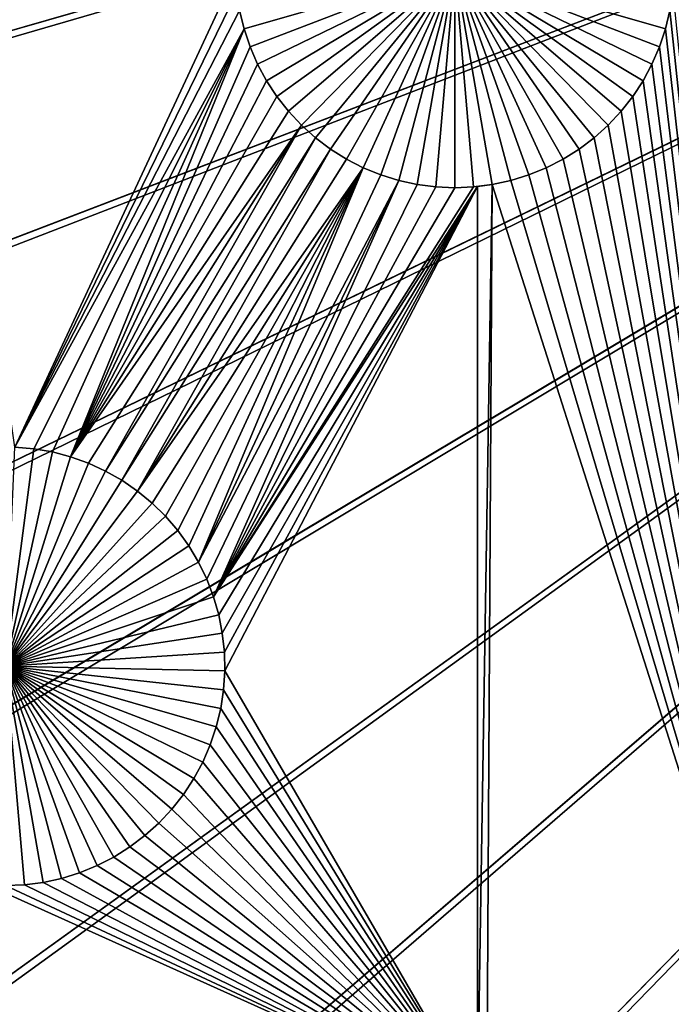
# Model space of a CAD drawing. Extents: x -150 to 150, y -150 to 150.
# Drawn here: x -20 to -14, y -15 to -6 of the extents above; entities that cross this region are included whole.
import ezdxf

# ---------------------------------------------------------------- set-up
doc = ezdxf.new("R2010")
doc.units = 0
doc.header["$MEASUREMENT"] = 0
for name, color, linetype in [('L1', 7, 'Continuous'), ('L2', 7, 'Continuous'), ('L3', 7, 'Continuous'), ('L4', 7, 'Continuous')]:
    doc.layers.add(name, color=color, linetype=linetype)

msp = doc.modelspace()

# ---------------------------------------------------------------- linework, layer by layer
at = {"layer": 'L1', "color": 250}
for points in [[(-132.4693, -2.850883, 4.3), (-131.7339, -14.22803, 4.3), (0, 0, 4.3)], [(0, 0, 4.3), (-131.7339, -14.22803, 4.3), (-130.0231, -25.49983, 4.3)], [(0, 0, 4.3), (-130.0231, -25.49983, 4.3), (-127.3497, -36.58285, 4.3)], [(-127.3497, -36.58285, 4.3), (-123.7334, -47.39502, 4.3), (0, 0, 4.3)], [(0, 0, 4.3), (-123.7334, -47.39502, 4.3), (-119.2011, -57.85629, 4.3)], [(0, 0, 4.3), (-119.2011, -57.85629, 4.3), (-113.7862, -67.88921, 4.3)], [(-113.7862, -67.88921, 4.3), (-107.5289, -77.4195, 4.3), (0, 0, 4.3)], [(0, 0, 4.3), (-107.5289, -77.4195, 4.3), (-100.4755, -86.37661, 4.3)], [(0, 0, 4.3), (-100.4755, -86.37661, 4.3), (-92.67823, -94.69423, 4.3)], [(-92.67823, -94.69423, 4.3), (-84.19478, -102.3107, 4.3), (0, 0, 4.3)], [(0, 0, 4.3), (-84.19478, -102.3107, 4.3), (-75.08798, -109.1698, 4.3)], [(0, 0, 4.3), (-75.08798, -109.1698, 4.3), (-65.42526, -115.2206, 4.3)], [(-65.42526, -115.2206, 4.3), (-55.27815, -120.4183, 4.3), (0, 0, 4.3)], [(0, 0, 4.3), (-55.27815, -120.4183, 4.3), (-44.72179, -124.7245, 4.3)], [(0, 0, 4.3), (-44.72179, -124.7245, 4.3), (-33.83431, -128.1073, 4.3)], [(-33.83431, -128.1073, 4.3), (-22.69634, -130.5417, 4.3), (0, 0, 4.3)], [(0, 0, 4.3), (-22.69634, -130.5417, 4.3), (-11.39034, -132.0095, 4.3)], [(-21.3524, -2.150008, 2), (-18.20947, -5.297225, 2), (-20.26375, -9.709904, 2)], [(-20.26375, -9.709904, 2), (-18.20947, -5.297225, 2), (-18.19814, -5.47256, 2)], [(-18.13057, -5.817075, -3), (-18.17178, -5.646273, -3), (-16.16796, -5.253289, -3)], [(-16.16796, -5.253289, -3), (-18.07484, -5.983704, -3), (-18.13057, -5.817075, -3)], [(-16.16796, -5.253289, -3), (-18.00499, -6.144925, -3), (-18.07484, -5.983704, -3)], [(-17.92154, -6.299545, -3), (-18.00499, -6.144925, -3), (-16.16796, -5.253289, -3)], [(-16.16796, -5.253289, -3), (-17.82511, -6.446418, -3), (-17.92154, -6.299545, -3)], [(-16.16796, -5.253289, -3), (-17.71641, -6.584458, -3), (-17.82511, -6.446418, -3)], [(-17.59624, -6.712642, -3), (-17.71641, -6.584458, -3), (-16.16796, -5.253289, -3)], [(-16.16796, -5.253289, -3), (-17.46551, -6.830023, -3), (-17.59624, -6.712642, -3)], [(-16.16796, -5.253289, -3), (-17.32516, -6.935729, -3), (-17.46551, -6.830023, -3)], [(-17.17624, -7.028979, -3), (-17.32516, -6.935729, -3), (-16.16796, -5.253289, -3)], [(-16.16796, -5.253289, -3), (-17.01986, -7.109082, -3), (-17.17624, -7.028979, -3)], [(-16.16796, -5.253289, -3), (-16.85718, -7.175446, -3), (-17.01986, -7.109082, -3)], [(-16.68939, -7.22758, -3), (-16.85718, -7.175446, -3), (-16.16796, -5.253289, -3)], [(-16.16796, -5.253289, -3), (-16.51774, -7.265095, -3), (-16.68939, -7.22758, -3)], [(-16.16796, -5.253289, -3), (-16.3435, -7.287716, -3), (-16.51774, -7.265095, -3)], [(-16.16796, -7.295276, -3), (-16.3435, -7.287716, -3), (-16.16796, -5.253289, -3)], [(-15.64653, -7.22758, -3), (-15.81818, -7.265095, -3), (-16.16796, -5.253289, -3)], [(-16.16796, -5.253289, -3), (-15.81818, -7.265095, -3), (-15.99242, -7.287716, -3)], [(-16.16796, -5.253289, -3), (-15.99242, -7.287716, -3), (-16.16796, -7.295276, -3)], [(-15.15968, -7.028979, -3), (-15.31606, -7.109082, -3), (-16.16796, -5.253289, -3)], [(-16.16796, -5.253289, -3), (-15.31606, -7.109082, -3), (-15.47874, -7.175446, -3)], [(-16.16796, -5.253289, -3), (-15.47874, -7.175446, -3), (-15.64653, -7.22758, -3)], [(-14.73968, -6.712642, -3), (-14.87042, -6.830023, -3), (-16.16796, -5.253289, -3)], [(-16.16796, -5.253289, -3), (-14.87042, -6.830023, -3), (-15.01076, -6.935729, -3)], [(-16.16796, -5.253289, -3), (-15.01076, -6.935729, -3), (-15.15968, -7.028979, -3)], [(-14.41438, -6.299545, -3), (-14.51081, -6.446418, -3), (-16.16796, -5.253289, -3)], [(-16.16796, -5.253289, -3), (-14.51081, -6.446418, -3), (-14.61951, -6.584458, -3)], [(-16.16796, -5.253289, -3), (-14.61951, -6.584458, -3), (-14.73968, -6.712642, -3)], [(-14.20535, -5.817075, -3), (-14.26108, -5.983704, -3), (-16.16796, -5.253289, -3)], [(-16.16796, -5.253289, -3), (-14.26108, -5.983704, -3), (-14.33093, -6.144925, -3)], [(-16.16796, -5.253289, -3), (-14.33093, -6.144925, -3), (-14.41438, -6.299545, -3)], [(-16.16796, -5.253289, -3), (-14.16415, -5.646273, -3), (-14.20535, -5.817075, -3)], [(-20.26375, -9.709904, 2), (-18.19814, -5.47256, 2), (-18.17178, -5.646273, 2)], [(-14.16415, -5.646273, 2), (-14.13778, -5.47256, 2), (-13.08016, -15.84037, 2)], [(-18.13057, -5.817075, 2), (-20.26375, -9.709904, 2), (-18.17178, -5.646273, 2)], [(-18.17178, -5.646273, 2), (-18.17178, -5.646273, -3), (-18.13057, -5.817075, -3)], [(-18.17178, -5.646273, 2), (-18.13057, -5.817075, -3), (-18.13057, -5.817075, 2)], [(-13.08016, -15.84037, 2), (-14.20535, -5.817075, 2), (-14.16415, -5.646273, 2)], [(-14.16415, -5.646273, -3), (-14.16415, -5.646273, 2), (-14.20535, -5.817075, 2)], [(-14.16415, -5.646273, -3), (-14.20535, -5.817075, 2), (-14.20535, -5.817075, -3)], [(-18.13057, -5.817075, 2), (-20.08869, -9.725008, 2), (-20.26375, -9.709904, 2)], [(-19.91559, -9.755105, 2), (-20.08869, -9.725008, 2), (-18.13057, -5.817075, 2)], [(-19.91559, -9.755105, 2), (-18.13057, -5.817075, 2), (-19.74571, -9.79997, 2)], [(-19.74571, -9.79997, 2), (-18.13057, -5.817075, 2), (-18.07484, -5.983704, 2)], [(-18.13057, -5.817075, 2), (-18.13057, -5.817075, -3), (-18.07484, -5.983704, -3)], [(-18.13057, -5.817075, 2), (-18.07484, -5.983704, -3), (-18.07484, -5.983704, 2)], [(-13.08016, -15.84037, 2), (-14.26108, -5.983704, 2), (-14.20535, -5.817075, 2)], [(-14.20535, -5.817075, -3), (-14.20535, -5.817075, 2), (-14.26108, -5.983704, 2)], [(-14.20535, -5.817075, -3), (-14.26108, -5.983704, 2), (-14.26108, -5.983704, -3)], [(-19.74571, -9.79997, 2), (-18.07484, -5.983704, 2), (-18.00499, -6.144925, 2)], [(-18.07484, -5.983704, 2), (-18.07484, -5.983704, -3), (-18.00499, -6.144925, -3)], [(-18.07484, -5.983704, 2), (-18.00499, -6.144925, -3), (-18.00499, -6.144925, 2)], [(-14.33093, -6.144925, 2), (-14.26108, -5.983704, 2), (-13.08016, -15.84037, 2)], [(-14.26108, -5.983704, -3), (-14.26108, -5.983704, 2), (-14.33093, -6.144925, 2)], [(-14.26108, -5.983704, -3), (-14.33093, -6.144925, 2), (-14.33093, -6.144925, -3)], [(-18.00499, -6.144925, 2), (-17.92154, -6.299545, 2), (-19.74571, -9.79997, 2)], [(-18.00499, -6.144925, 2), (-18.00499, -6.144925, -3), (-17.92154, -6.299545, -3)], [(-18.00499, -6.144925, 2), (-17.92154, -6.299545, -3), (-17.92154, -6.299545, 2)], [(-13.08016, -15.84037, 2), (-14.41438, -6.299545, 2), (-14.33093, -6.144925, 2)], [(-14.33093, -6.144925, -3), (-14.33093, -6.144925, 2), (-14.41438, -6.299545, 2)], [(-14.33093, -6.144925, -3), (-14.41438, -6.299545, 2), (-14.41438, -6.299545, -3)], [(-19.74571, -9.79997, 2), (-17.92154, -6.299545, 2), (-17.82511, -6.446418, 2)], [(-17.92154, -6.299545, 2), (-17.92154, -6.299545, -3), (-17.82511, -6.446418, -3)], [(-17.92154, -6.299545, 2), (-17.82511, -6.446418, -3), (-17.82511, -6.446418, 2)], [(-13.08016, -15.84037, 2), (-14.51081, -6.446418, 2), (-14.41438, -6.299545, 2)], [(-14.41438, -6.299545, -3), (-14.41438, -6.299545, 2), (-14.51081, -6.446418, 2)], [(-14.41438, -6.299545, -3), (-14.51081, -6.446418, 2), (-14.51081, -6.446418, -3)], [(-19.74571, -9.79997, 2), (-17.82511, -6.446418, 2), (-17.71641, -6.584458, 2)], [(-17.82511, -6.446418, 2), (-17.82511, -6.446418, -3), (-17.71641, -6.584458, -3)], [(-17.82511, -6.446418, 2), (-17.71641, -6.584458, -3), (-17.71641, -6.584458, 2)], [(-14.61951, -6.584458, 2), (-14.51081, -6.446418, 2), (-13.08016, -15.84037, 2)], [(-14.51081, -6.446418, -3), (-14.51081, -6.446418, 2), (-14.61951, -6.584458, 2)], [(-14.51081, -6.446418, -3), (-14.61951, -6.584458, 2), (-14.61951, -6.584458, -3)], [(-17.59624, -6.712642, 2), (-19.74571, -9.79997, 2), (-17.71641, -6.584458, 2)], [(-17.71641, -6.584458, 2), (-17.71641, -6.584458, -3), (-17.59624, -6.712642, -3)], [(-17.71641, -6.584458, 2), (-17.59624, -6.712642, -3), (-17.59624, -6.712642, 2)], [(-13.08016, -15.84037, 2), (-14.73968, -6.712642, 2), (-14.61951, -6.584458, 2)], [(-14.61951, -6.584458, -3), (-14.61951, -6.584458, 2), (-14.73968, -6.712642, 2)], [(-14.61951, -6.584458, -3), (-14.73968, -6.712642, 2), (-14.73968, -6.712642, -3)], [(-19.58032, -9.859274, 2), (-19.74571, -9.79997, 2), (-17.59624, -6.712642, 2)], [(-19.58032, -9.859274, 2), (-17.59624, -6.712642, 2), (-19.42064, -9.932576, 2)], [(-19.42064, -9.932576, 2), (-17.59624, -6.712642, 2), (-17.46551, -6.830023, 2)], [(-17.59624, -6.712642, 2), (-17.59624, -6.712642, -3), (-17.46551, -6.830023, -3)], [(-17.59624, -6.712642, 2), (-17.46551, -6.830023, -3), (-17.46551, -6.830023, 2)], [(-13.08016, -15.84037, 2), (-14.87042, -6.830023, 2), (-14.73968, -6.712642, 2)], [(-14.73968, -6.712642, -3), (-14.73968, -6.712642, 2), (-14.87042, -6.830023, 2)], [(-14.73968, -6.712642, -3), (-14.87042, -6.830023, 2), (-14.87042, -6.830023, -3)], [(-19.42064, -9.932576, 2), (-17.46551, -6.830023, 2), (-19.26785, -10.01933, 2)], [(-19.26785, -10.01933, 2), (-17.46551, -6.830023, 2), (-17.32516, -6.935729, 2)], [(-17.46551, -6.830023, 2), (-17.46551, -6.830023, -3), (-17.32516, -6.935729, -3)], [(-17.46551, -6.830023, 2), (-17.32516, -6.935729, -3), (-17.32516, -6.935729, 2)], [(-15.01076, -6.935729, 2), (-14.87042, -6.830023, 2), (-13.08016, -15.84037, 2)], [(-14.87042, -6.830023, -3), (-14.87042, -6.830023, 2), (-15.01076, -6.935729, 2)], [(-14.87042, -6.830023, -3), (-15.01076, -6.935729, 2), (-15.01076, -6.935729, -3)], [(-19.26785, -10.01933, 2), (-17.32516, -6.935729, 2), (-19.12309, -10.1189, 2)], [(-19.12309, -10.1189, 2), (-17.32516, -6.935729, 2), (-17.17624, -7.028979, 2)], [(-17.32516, -6.935729, 2), (-17.32516, -6.935729, -3), (-17.17624, -7.028979, -3)], [(-17.32516, -6.935729, 2), (-17.17624, -7.028979, -3), (-17.17624, -7.028979, 2)], [(-13.08016, -15.84037, 2), (-15.15968, -7.028979, 2), (-15.01076, -6.935729, 2)], [(-15.01076, -6.935729, -3), (-15.01076, -6.935729, 2), (-15.15968, -7.028979, 2)], [(-15.01076, -6.935729, -3), (-15.15968, -7.028979, 2), (-15.15968, -7.028979, -3)], [(-19.12309, -10.1189, 2), (-17.17624, -7.028979, 2), (-17.01986, -7.109082, 2)], [(-17.17624, -7.028979, 2), (-17.17624, -7.028979, -3), (-17.01986, -7.109082, -3)], [(-17.17624, -7.028979, 2), (-17.01986, -7.109082, -3), (-17.01986, -7.109082, 2)], [(-13.08016, -15.84037, 2), (-15.31606, -7.109082, 2), (-15.15968, -7.028979, 2)], [(-15.15968, -7.028979, -3), (-15.15968, -7.028979, 2), (-15.31606, -7.109082, 2)], [(-15.15968, -7.028979, -3), (-15.31606, -7.109082, 2), (-15.31606, -7.109082, -3)], [(-17.01986, -7.109082, 2), (-18.98742, -10.23055, 2), (-19.12309, -10.1189, 2)], [(-17.01986, -7.109082, 2), (-18.86185, -10.35345, 2), (-18.98742, -10.23055, 2)], [(-18.74731, -10.48668, 2), (-18.86185, -10.35345, 2), (-17.01986, -7.109082, 2)], [(-17.01986, -7.109082, 2), (-18.64465, -10.62927, 2), (-18.74731, -10.48668, 2)], [(-18.64465, -10.62927, 2), (-17.01986, -7.109082, 2), (-18.55462, -10.78016, 2)], [(-18.55462, -10.78016, 2), (-17.01986, -7.109082, 2), (-16.85718, -7.175446, 2)], [(-17.01986, -7.109082, 2), (-17.01986, -7.109082, -3), (-16.85718, -7.175446, -3)], [(-17.01986, -7.109082, 2), (-16.85718, -7.175446, -3), (-16.85718, -7.175446, 2)], [(-15.47874, -7.175446, 2), (-15.31606, -7.109082, 2), (-13.08016, -15.84037, 2)], [(-15.31606, -7.109082, -3), (-15.31606, -7.109082, 2), (-15.47874, -7.175446, 2)], [(-15.31606, -7.109082, -3), (-15.47874, -7.175446, 2), (-15.47874, -7.175446, -3)], [(-18.55462, -10.78016, 2), (-16.85718, -7.175446, 2), (-16.68939, -7.22758, 2)], [(-18.55462, -10.78016, 2), (-16.68939, -7.22758, 2), (-18.4779, -10.93822, 2)], [(-18.4779, -10.93822, 2), (-16.68939, -7.22758, 2), (-18.41505, -11.1023, 2)], [(-16.68939, -7.22758, 2), (-16.51774, -7.265095, 2), (-18.41505, -11.1023, 2)], [(-16.85718, -7.175446, 2), (-16.85718, -7.175446, -3), (-16.68939, -7.22758, -3)], [(-16.85718, -7.175446, 2), (-16.68939, -7.22758, -3), (-16.68939, -7.22758, 2)], [(-16.68939, -7.22758, 2), (-16.68939, -7.22758, -3), (-16.51774, -7.265095, -3)], [(-16.68939, -7.22758, 2), (-16.51774, -7.265095, -3), (-16.51774, -7.265095, 2)], [(-15.64653, -7.22758, 2), (-13.08016, -15.84037, 2), (-15.81818, -7.265095, 2)], [(-15.64653, -7.22758, -3), (-15.64653, -7.22758, 2), (-15.81818, -7.265095, 2)], [(-15.64653, -7.22758, -3), (-15.81818, -7.265095, 2), (-15.81818, -7.265095, -3)], [(-15.64653, -7.22758, 2), (-15.47874, -7.175446, 2), (-13.08016, -15.84037, 2)], [(-15.47874, -7.175446, -3), (-15.47874, -7.175446, 2), (-15.64653, -7.22758, 2)], [(-15.47874, -7.175446, -3), (-15.64653, -7.22758, 2), (-15.64653, -7.22758, -3)], [(-18.41505, -11.1023, 2), (-16.51774, -7.265095, 2), (-16.3435, -7.287716, 2)], [(-15.95538, -7.28418, 2), (-18.36654, -11.27117, 2), (-18.41505, -11.1023, 2)], [(-15.95538, -7.28418, 2), (-18.41505, -11.1023, 2), (-15.99242, -7.287716, 2)], [(-18.41505, -11.1023, 2), (-16.3435, -7.287716, 2), (-16.16796, -7.295276, 2)], [(-15.99242, -7.287716, 2), (-18.41505, -11.1023, 2), (-16.16796, -7.295276, 2)], [(-18.33273, -11.44359, 2), (-18.36654, -11.27117, 2), (-15.95538, -7.28418, 2)], [(-18.31386, -11.61827, 2), (-18.33273, -11.44359, 2), (-15.95538, -7.28418, 2)], [(-15.95538, -7.28418, 2), (-18.31008, -11.79394, 2), (-18.31386, -11.61827, 2)], [(-15.95538, -7.28418, 2), (-15.95554, -15.84037, 2), (-18.31008, -11.79394, 2)], [(-16.51774, -7.265095, 2), (-16.51774, -7.265095, -3), (-16.3435, -7.287716, -3)], [(-16.51774, -7.265095, 2), (-16.3435, -7.287716, -3), (-16.3435, -7.287716, 2)], [(-16.3435, -7.287716, 2), (-16.3435, -7.287716, -3), (-16.16796, -7.295276, -3)], [(-16.3435, -7.287716, 2), (-16.16796, -7.295276, -3), (-16.16796, -7.295276, 2)], [(-16.16796, -7.295276, 2), (-16.16796, -7.295276, -3), (-15.99242, -7.287716, -3)], [(-16.16796, -7.295276, 2), (-15.99242, -7.287716, -3), (-15.99242, -7.287716, 2)], [(-15.81818, -7.265095, -3), (-15.95538, -7.28418, 2), (-15.99242, -7.287716, -3)], [(-15.99242, -7.287716, 2), (-15.99242, -7.287716, -3), (-15.95538, -7.28418, 2)], [(-15.81818, -7.265095, 2), (-15.8702, -15.84037, 2), (-15.95554, -15.84037, 2)], [(-15.81818, -7.265095, 2), (-15.95554, -15.84037, 2), (-15.95538, -7.28418, 2)], [(-15.81818, -7.265095, -3), (-15.81818, -7.265095, 2), (-15.95538, -7.28418, 2)], [(-13.08016, -15.84037, 2), (-15.8702, -15.84037, 2), (-15.81818, -7.265095, 2)], [(-20.26375, -9.709904, -3), (-20.08869, -9.725008, -3), (-20.3516, -11.75, -3)], [(-20.08869, -9.725008, 2), (-20.08869, -9.725008, -3), (-20.26375, -9.709904, -3)], [(-20.08869, -9.725008, 2), (-20.26375, -9.709904, -3), (-20.26375, -9.709904, 2)], [(-20.3516, -11.75, -3), (-20.08869, -9.725008, -3), (-19.91559, -9.755105, -3)], [(-20.3516, -11.75, -3), (-19.91559, -9.755105, -3), (-19.74571, -9.79997, -3)], [(-19.74571, -9.79997, -3), (-19.58032, -9.859274, -3), (-20.3516, -11.75, -3)], [(-19.91559, -9.755105, 2), (-19.91559, -9.755105, -3), (-20.08869, -9.725008, -3)], [(-19.91559, -9.755105, 2), (-20.08869, -9.725008, -3), (-20.08869, -9.725008, 2)], [(-19.74571, -9.79997, 2), (-19.74571, -9.79997, -3), (-19.91559, -9.755105, -3)], [(-19.74571, -9.79997, 2), (-19.91559, -9.755105, -3), (-19.91559, -9.755105, 2)], [(-19.58032, -9.859274, 2), (-19.58032, -9.859274, -3), (-19.74571, -9.79997, -3)], [(-19.58032, -9.859274, 2), (-19.74571, -9.79997, -3), (-19.74571, -9.79997, 2)], [(-20.3516, -11.75, -3), (-19.58032, -9.859274, -3), (-19.42064, -9.932576, -3)], [(-19.42064, -9.932576, 2), (-19.42064, -9.932576, -3), (-19.58032, -9.859274, -3)], [(-19.42064, -9.932576, 2), (-19.58032, -9.859274, -3), (-19.58032, -9.859274, 2)], [(-20.3516, -11.75, -3), (-19.42064, -9.932576, -3), (-19.26785, -10.01933, -3)], [(-19.26785, -10.01933, 2), (-19.26785, -10.01933, -3), (-19.42064, -9.932576, -3)], [(-19.26785, -10.01933, 2), (-19.42064, -9.932576, -3), (-19.42064, -9.932576, 2)], [(-19.26785, -10.01933, -3), (-19.12309, -10.1189, -3), (-20.3516, -11.75, -3)], [(-19.12309, -10.1189, 2), (-19.12309, -10.1189, -3), (-19.26785, -10.01933, -3)], [(-19.12309, -10.1189, 2), (-19.26785, -10.01933, -3), (-19.26785, -10.01933, 2)], [(-20.3516, -11.75, -3), (-19.12309, -10.1189, -3), (-18.98742, -10.23055, -3)], [(-18.98742, -10.23055, 2), (-18.98742, -10.23055, -3), (-19.12309, -10.1189, -3)], [(-18.98742, -10.23055, 2), (-19.12309, -10.1189, -3), (-19.12309, -10.1189, 2)], [(-20.3516, -11.75, -3), (-18.98742, -10.23055, -3), (-18.86185, -10.35345, -3)], [(-18.86185, -10.35345, 2), (-18.86185, -10.35345, -3), (-18.98742, -10.23055, -3)], [(-18.86185, -10.35345, 2), (-18.98742, -10.23055, -3), (-18.98742, -10.23055, 2)], [(-18.86185, -10.35345, -3), (-18.74731, -10.48668, -3), (-20.3516, -11.75, -3)], [(-18.74731, -10.48668, 2), (-18.74731, -10.48668, -3), (-18.86185, -10.35345, -3)], [(-18.74731, -10.48668, 2), (-18.86185, -10.35345, -3), (-18.86185, -10.35345, 2)], [(-20.3516, -11.75, -3), (-18.74731, -10.48668, -3), (-18.64465, -10.62927, -3)], [(-18.64465, -10.62927, 2), (-18.64465, -10.62927, -3), (-18.74731, -10.48668, -3)], [(-18.64465, -10.62927, 2), (-18.74731, -10.48668, -3), (-18.74731, -10.48668, 2)], [(-20.3516, -11.75, -3), (-18.64465, -10.62927, -3), (-18.55462, -10.78016, -3)], [(-18.55462, -10.78016, 2), (-18.55462, -10.78016, -3), (-18.64465, -10.62927, -3)], [(-18.55462, -10.78016, 2), (-18.64465, -10.62927, -3), (-18.64465, -10.62927, 2)], [(-18.55462, -10.78016, -3), (-18.4779, -10.93822, -3), (-20.3516, -11.75, -3)], [(-18.4779, -10.93822, 2), (-18.4779, -10.93822, -3), (-18.55462, -10.78016, -3)], [(-18.4779, -10.93822, 2), (-18.55462, -10.78016, -3), (-18.55462, -10.78016, 2)], [(-20.3516, -11.75, -3), (-18.4779, -10.93822, -3), (-18.41505, -11.1023, -3)], [(-18.41505, -11.1023, 2), (-18.41505, -11.1023, -3), (-18.4779, -10.93822, -3)], [(-18.41505, -11.1023, 2), (-18.4779, -10.93822, -3), (-18.4779, -10.93822, 2)], [(-20.3516, -11.75, -3), (-18.41505, -11.1023, -3), (-18.36654, -11.27117, -3)], [(-18.36654, -11.27117, 2), (-18.36654, -11.27117, -3), (-18.41505, -11.1023, -3)], [(-18.36654, -11.27117, 2), (-18.41505, -11.1023, -3), (-18.41505, -11.1023, 2)], [(-18.36654, -11.27117, -3), (-18.33273, -11.44359, -3), (-20.3516, -11.75, -3)], [(-18.33273, -11.44359, 2), (-18.33273, -11.44359, -3), (-18.36654, -11.27117, -3)], [(-18.33273, -11.44359, 2), (-18.36654, -11.27117, -3), (-18.36654, -11.27117, 2)], [(-20.3516, -11.75, -3), (-18.33273, -11.44359, -3), (-18.31386, -11.61827, -3)], [(-18.31386, -11.61827, 2), (-18.31386, -11.61827, -3), (-18.33273, -11.44359, -3)], [(-18.31386, -11.61827, 2), (-18.33273, -11.44359, -3), (-18.33273, -11.44359, 2)], [(-20.3516, -11.75, -3), (-18.31386, -11.61827, -3), (-18.31008, -11.79394, -3)], [(-18.31008, -11.79394, 2), (-18.31008, -11.79394, -3), (-18.31386, -11.61827, -3)], [(-18.31008, -11.79394, 2), (-18.31386, -11.61827, -3), (-18.31386, -11.61827, 2)], [(-19.83017, -13.72429, -3), (-20.00182, -13.76181, -3), (-20.3516, -11.75, -3)], [(-20.3516, -11.75, -3), (-20.00182, -13.76181, -3), (-20.17606, -13.78443, -3)], [(-20.3516, -11.75, -3), (-20.17606, -13.78443, -3), (-20.3516, -13.79199, -3)], [(-19.34331, -13.52569, -3), (-19.49969, -13.60579, -3), (-20.3516, -11.75, -3)], [(-20.3516, -11.75, -3), (-19.49969, -13.60579, -3), (-19.66238, -13.67216, -3)], [(-20.3516, -11.75, -3), (-19.66238, -13.67216, -3), (-19.83017, -13.72429, -3)], [(-18.92331, -13.20935, -3), (-19.05405, -13.32673, -3), (-20.3516, -11.75, -3)], [(-20.3516, -11.75, -3), (-19.05405, -13.32673, -3), (-19.1944, -13.43244, -3)], [(-20.3516, -11.75, -3), (-19.1944, -13.43244, -3), (-19.34331, -13.52569, -3)], [(-18.59801, -12.79626, -3), (-18.69445, -12.94313, -3), (-20.3516, -11.75, -3)], [(-20.3516, -11.75, -3), (-18.69445, -12.94313, -3), (-18.80315, -13.08117, -3)], [(-20.3516, -11.75, -3), (-18.80315, -13.08117, -3), (-18.92331, -13.20935, -3)], [(-18.38898, -12.31379, -3), (-18.44471, -12.48042, -3), (-20.3516, -11.75, -3)], [(-20.3516, -11.75, -3), (-18.44471, -12.48042, -3), (-18.51456, -12.64164, -3)], [(-20.3516, -11.75, -3), (-18.51456, -12.64164, -3), (-18.59801, -12.79626, -3)], [(-18.31008, -11.79394, -3), (-18.32142, -11.96927, -3), (-20.3516, -11.75, -3)], [(-20.3516, -11.75, -3), (-18.32142, -11.96927, -3), (-18.34778, -12.14298, -3)], [(-20.3516, -11.75, -3), (-18.34778, -12.14298, -3), (-18.38898, -12.31379, -3)], [(-15.95554, -15.84037, 2), (-18.32142, -11.96927, 2), (-18.31008, -11.79394, 2)], [(-18.32142, -11.96927, 2), (-18.32142, -11.96927, -3), (-18.31008, -11.79394, -3)], [(-18.32142, -11.96927, 2), (-18.31008, -11.79394, -3), (-18.31008, -11.79394, 2)], [(-15.95554, -15.84037, 2), (-18.34778, -12.14298, 2), (-18.32142, -11.96927, 2)], [(-18.34778, -12.14298, 2), (-18.34778, -12.14298, -3), (-18.32142, -11.96927, -3)], [(-18.34778, -12.14298, 2), (-18.32142, -11.96927, -3), (-18.32142, -11.96927, 2)], [(-18.38898, -12.31379, 2), (-18.34778, -12.14298, 2), (-15.95554, -15.84037, 2)], [(-18.38898, -12.31379, 2), (-18.38898, -12.31379, -3), (-18.34778, -12.14298, -3)], [(-18.38898, -12.31379, 2), (-18.34778, -12.14298, -3), (-18.34778, -12.14298, 2)], [(-15.95554, -15.84037, 2), (-18.44471, -12.48042, 2), (-18.38898, -12.31379, 2)], [(-18.44471, -12.48042, 2), (-18.44471, -12.48042, -3), (-18.38898, -12.31379, -3)], [(-18.44471, -12.48042, 2), (-18.38898, -12.31379, -3), (-18.38898, -12.31379, 2)], [(-15.95554, -15.84037, 2), (-18.51456, -12.64164, 2), (-18.44471, -12.48042, 2)], [(-18.51456, -12.64164, 2), (-18.51456, -12.64164, -3), (-18.44471, -12.48042, -3)], [(-18.51456, -12.64164, 2), (-18.44471, -12.48042, -3), (-18.44471, -12.48042, 2)], [(-18.59801, -12.79626, 2), (-18.51456, -12.64164, 2), (-15.95554, -15.84037, 2)], [(-18.59801, -12.79626, 2), (-18.59801, -12.79626, -3), (-18.51456, -12.64164, -3)], [(-18.59801, -12.79626, 2), (-18.51456, -12.64164, -3), (-18.51456, -12.64164, 2)], [(-15.95554, -15.84037, 2), (-18.69445, -12.94313, 2), (-18.59801, -12.79626, 2)], [(-18.69445, -12.94313, 2), (-18.69445, -12.94313, -3), (-18.59801, -12.79626, -3)], [(-18.69445, -12.94313, 2), (-18.59801, -12.79626, -3), (-18.59801, -12.79626, 2)], [(-15.95554, -15.84037, 2), (-18.80315, -13.08117, 2), (-18.69445, -12.94313, 2)], [(-18.80315, -13.08117, 2), (-18.80315, -13.08117, -3), (-18.69445, -12.94313, -3)], [(-18.80315, -13.08117, 2), (-18.69445, -12.94313, -3), (-18.69445, -12.94313, 2)], [(-18.92331, -13.20935, 2), (-18.80315, -13.08117, 2), (-15.95554, -15.84037, 2)], [(-18.92331, -13.20935, 2), (-18.92331, -13.20935, -3), (-18.80315, -13.08117, -3)], [(-18.92331, -13.20935, 2), (-18.80315, -13.08117, -3), (-18.80315, -13.08117, 2)], [(-15.95554, -15.84037, 2), (-19.05405, -13.32673, 2), (-18.92331, -13.20935, 2)], [(-19.05405, -13.32673, 2), (-19.05405, -13.32673, -3), (-18.92331, -13.20935, -3)], [(-19.05405, -13.32673, 2), (-18.92331, -13.20935, -3), (-18.92331, -13.20935, 2)], [(-15.95554, -15.84037, 2), (-19.1944, -13.43244, 2), (-19.05405, -13.32673, 2)], [(-19.1944, -13.43244, 2), (-19.1944, -13.43244, -3), (-19.05405, -13.32673, -3)], [(-19.1944, -13.43244, 2), (-19.05405, -13.32673, -3), (-19.05405, -13.32673, 2)], [(-19.34331, -13.52569, 2), (-19.1944, -13.43244, 2), (-15.95554, -15.84037, 2)], [(-19.34331, -13.52569, 2), (-19.34331, -13.52569, -3), (-19.1944, -13.43244, -3)], [(-19.34331, -13.52569, 2), (-19.1944, -13.43244, -3), (-19.1944, -13.43244, 2)], [(-15.95554, -15.84037, 2), (-19.49969, -13.60579, 2), (-19.34331, -13.52569, 2)], [(-19.49969, -13.60579, 2), (-19.49969, -13.60579, -3), (-19.34331, -13.52569, -3)], [(-19.49969, -13.60579, 2), (-19.34331, -13.52569, -3), (-19.34331, -13.52569, 2)], [(-15.95554, -15.84037, 2), (-19.66238, -13.67216, 2), (-19.49969, -13.60579, 2)], [(-19.66238, -13.67216, 2), (-19.66238, -13.67216, -3), (-19.49969, -13.60579, -3)], [(-19.66238, -13.67216, 2), (-19.49969, -13.60579, -3), (-19.49969, -13.60579, 2)], [(-19.83017, -13.72429, 2), (-15.95554, -15.84037, 2), (-20.00182, -13.76181, 2)], [(-20.00182, -13.76181, 2), (-20.00182, -13.76181, -3), (-19.83017, -13.72429, -3)], [(-20.00182, -13.76181, 2), (-19.83017, -13.72429, -3), (-19.83017, -13.72429, 2)], [(-19.83017, -13.72429, 2), (-19.66238, -13.67216, 2), (-15.95554, -15.84037, 2)], [(-19.83017, -13.72429, 2), (-19.83017, -13.72429, -3), (-19.66238, -13.67216, -3)], [(-19.83017, -13.72429, 2), (-19.66238, -13.67216, -3), (-19.66238, -13.67216, 2)], [(-31.89478, -15.84036, 2), (-20.52714, -13.78443, 2), (-15.95554, -15.84037, 2)], [(-15.95554, -15.84037, 2), (-20.52714, -13.78443, 2), (-20.3516, -13.79199, 2)], [(-15.95554, -15.84037, 2), (-20.3516, -13.79199, 2), (-20.17606, -13.78443, 2)], [(-20.3516, -13.79199, 2), (-20.3516, -13.79199, -3), (-20.17606, -13.78443, -3)], [(-20.3516, -13.79199, 2), (-20.17606, -13.78443, -3), (-20.17606, -13.78443, 2)], [(-20.00182, -13.76181, 2), (-15.95554, -15.84037, 2), (-20.17606, -13.78443, 2)], [(-20.17606, -13.78443, 2), (-20.17606, -13.78443, -3), (-20.00182, -13.76181, -3)], [(-20.17606, -13.78443, 2), (-20.00182, -13.76181, -3), (-20.00182, -13.76181, 2)]]:
    msp.add_3dface(points, dxfattribs=at)
at = {"layer": 'L2', "color": 250}
for points in [[(-57.64595, -6.398775, 15.5), (-57.98263, -1.419565, 15.5), (0, 0, 15.5)], [(0, 0, 17.3825), (-57.98263, -1.419565, 17.3825), (-57.64595, -6.398775, 17.3825)], [(0, 0, 15.5), (-56.88249, -11.33061, 15.5), (-57.64595, -6.398775, 15.5)], [(0, 0, 17.3825), (-57.64595, -6.398775, 17.3825), (-56.88249, -11.33061, 17.3825)], [(0, 0, 15.5), (-55.69788, -16.17856, 15.5), (-56.88249, -11.33061, 15.5)], [(-56.88249, -11.33061, 17.3825), (-55.69788, -16.17856, 17.3825), (0, 0, 17.3825)], [(-54.10091, -20.90672, 15.5), (-55.69788, -16.17856, 15.5), (0, 0, 15.5)], [(0, 0, 17.3825), (-55.69788, -16.17856, 17.3825), (-54.10091, -20.90672, 17.3825)], [(0, 0, 15.5), (-52.1034, -25.48011, 15.5), (-54.10091, -20.90672, 15.5)], [(0, 0, 17.3825), (-54.10091, -20.90672, 17.3825), (-52.1034, -25.48011, 17.3825)], [(0, 0, 15.5), (-49.72013, -29.86484, 15.5), (-52.1034, -25.48011, 15.5)], [(-52.1034, -25.48011, 17.3825), (-49.72013, -29.86484, 17.3825), (0, 0, 17.3825)], [(-46.96875, -34.02847, 15.5), (-49.72013, -29.86484, 15.5), (0, 0, 15.5)], [(0, 0, 17.3825), (-49.72013, -29.86484, 17.3825), (-46.96875, -34.02847, 17.3825)], [(0, 0, 15.5), (-43.86963, -37.94016, 15.5), (-46.96875, -34.02847, 15.5)], [(0, 0, 17.3825), (-46.96875, -34.02847, 17.3825), (-43.86963, -37.94016, 17.3825)], [(0, 0, 15.5), (-40.44571, -41.57095, 15.5), (-43.86963, -37.94016, 15.5)], [(-43.86963, -37.94016, 17.3825), (-40.44571, -41.57095, 17.3825), (0, 0, 17.3825)], [(-36.72235, -44.89397, 15.5), (-40.44571, -41.57095, 15.5), (0, 0, 15.5)], [(0, 0, 17.3825), (-40.44571, -41.57095, 17.3825), (-36.72235, -44.89397, 17.3825)], [(0, 0, 15.5), (-32.72711, -47.88461, 15.5), (-36.72235, -44.89397, 15.5)], [(0, 0, 17.3825), (-36.72235, -44.89397, 17.3825), (-32.72711, -47.88461, 17.3825)], [(0, 0, 15.5), (-28.48957, -50.52073, 15.5), (-32.72711, -47.88461, 15.5)], [(-32.72711, -47.88461, 17.3825), (-28.48957, -50.52073, 17.3825), (0, 0, 17.3825)], [(-24.0411, -52.78282, 15.5), (-28.48957, -50.52073, 15.5), (0, 0, 15.5)], [(0, 0, 17.3825), (-28.48957, -50.52073, 17.3825), (-24.0411, -52.78282, 17.3825)], [(0, 0, 15.5), (-19.41464, -54.65411, 15.5), (-24.0411, -52.78282, 15.5)], [(0, 0, 17.3825), (-24.0411, -52.78282, 17.3825), (-19.41464, -54.65411, 17.3825)], [(0, 0, 15.5), (-14.64444, -56.12077, 15.5), (-19.41464, -54.65411, 15.5)], [(-19.41464, -54.65411, 17.3825), (-14.64444, -56.12077, 17.3825), (0, 0, 17.3825)], [(-9.765819, -57.17192, 15.5), (-14.64444, -56.12077, 15.5), (0, 0, 15.5)], [(0, 0, 17.3825), (-14.64444, -56.12077, 17.3825), (-9.765819, -57.17192, 17.3825)]]:
    msp.add_3dface(points, dxfattribs=at)
at = {"layer": 'L3', "color": 7}
for points in [[(0, 0), (-149.2321, -16.11794), (-150.0653, -3.229566)], [(-150.0653, -3.229566, 15.5), (-149.2321, -16.11794, 15.5), (0, 0, 15.5)], [(-147.2941, -28.88698), (-149.2321, -16.11794), (0, 0)], [(0, 0, 15.5), (-149.2321, -16.11794, 15.5), (-147.2941, -28.88698, 15.5)], [(0, 0), (-144.2656, -41.44216), (-147.2941, -28.88698)], [(0, 0, 15.5), (-147.2941, -28.88698, 15.5), (-144.2656, -41.44216, 15.5)], [(0, 0), (-140.169, -53.6905), (-144.2656, -41.44216)], [(-144.2656, -41.44216, 15.5), (-140.169, -53.6905, 15.5), (0, 0, 15.5)], [(-135.0346, -65.54135), (-140.169, -53.6905), (0, 0)], [(0, 0, 15.5), (-140.169, -53.6905, 15.5), (-135.0346, -65.54135, 15.5)], [(0, 0), (-128.9005, -76.90695), (-135.0346, -65.54135)], [(0, 0, 15.5), (-135.0346, -65.54135, 15.5), (-128.9005, -76.90695, 15.5)], [(0, 0), (-121.812, -87.70315), (-128.9005, -76.90695)], [(-128.9005, -76.90695, 15.5), (-121.812, -87.70315, 15.5), (0, 0, 15.5)], [(-113.8217, -97.85004), (-121.812, -87.70315), (0, 0)], [(0, 0, 15.5), (-121.812, -87.70315, 15.5), (-113.8217, -97.85004, 15.5)], [(0, 0), (-104.9887, -107.2725), (-113.8217, -97.85004)], [(0, 0, 15.5), (-113.8217, -97.85004, 15.5), (-104.9887, -107.2725, 15.5)], [(0, 0), (-95.37839, -115.9007), (-104.9887, -107.2725)], [(-104.9887, -107.2725, 15.5), (-95.37839, -115.9007, 15.5), (0, 0, 15.5)], [(-85.06193, -123.6708), (-95.37839, -115.9007), (0, 0)], [(0, 0, 15.5), (-95.37839, -115.9007, 15.5), (-85.06193, -123.6708, 15.5)], [(0, 0), (-74.11571, -130.5254), (-85.06193, -123.6708)], [(0, 0, 15.5), (-85.06193, -123.6708, 15.5), (-74.11571, -130.5254, 15.5)], [(0, 0), (-62.62076, -136.4135), (-74.11571, -130.5254)], [(-74.11571, -130.5254, 15.5), (-62.62076, -136.4135, 15.5), (0, 0, 15.5)], [(-50.66219, -141.2917), (-62.62076, -136.4135), (0, 0)], [(0, 0, 15.5), (-62.62076, -136.4135, 15.5), (-50.66219, -141.2917, 15.5)], [(0, 0), (-38.32853, -145.1239), (-50.66219, -141.2917)], [(0, 0, 15.5), (-50.66219, -141.2917, 15.5), (-38.32853, -145.1239, 15.5)], [(0, 0), (-25.7111, -147.8815), (-38.32853, -145.1239)], [(-38.32853, -145.1239, 15.5), (-25.7111, -147.8815, 15.5), (0, 0, 15.5)], [(-12.90332, -149.5444), (-25.7111, -147.8815), (0, 0)], [(0, 0, 15.5), (-25.7111, -147.8815, 15.5), (-12.90332, -149.5444, 15.5)]]:
    msp.add_3dface(points, dxfattribs=at)
at = {"layer": 'L4', "color": 250}
for points in [[(-81.02877, -8.75149, 17.3825), (-81.48114, -1.753467, 17.3825), (0, 0, 17.3825)], [(0, 0, 42.3825), (-81.48114, -1.753467, 42.3825), (-81.02877, -8.75149, 42.3825)], [(0, 0, 17.3825), (-79.9765, -15.68471, 17.3825), (-81.02877, -8.75149, 17.3825)], [(0, 0, 42.3825), (-81.02877, -8.75149, 42.3825), (-79.9765, -15.68471, 42.3825)], [(0, 0, 17.3825), (-78.3321, -22.50181, 17.3825), (-79.9765, -15.68471, 17.3825)], [(-79.9765, -15.68471, 42.3825), (-78.3321, -22.50181, 42.3825), (0, 0, 42.3825)], [(-76.10777, -29.15232, 17.3825), (-78.3321, -22.50181, 17.3825), (0, 0, 17.3825)], [(0, 0, 42.3825), (-78.3321, -22.50181, 42.3825), (-76.10777, -29.15232, 42.3825)], [(0, 0, 17.3825), (-73.31995, -35.58699, 17.3825), (-76.10777, -29.15232, 17.3825)], [(0, 0, 42.3825), (-76.10777, -29.15232, 42.3825), (-73.31995, -35.58699, 42.3825)], [(0, 0, 17.3825), (-69.98931, -41.75819, 17.3825), (-73.31995, -35.58699, 17.3825)], [(-73.31995, -35.58699, 42.3825), (-69.98931, -41.75819, 42.3825), (0, 0, 42.3825)], [(-66.14049, -47.62023, 17.3825), (-69.98931, -41.75819, 17.3825), (0, 0, 17.3825)], [(0, 0, 42.3825), (-69.98931, -41.75819, 42.3825), (-66.14049, -47.62023, 42.3825)], [(0, 0, 17.3825), (-61.80199, -53.1297, 17.3825), (-66.14049, -47.62023, 17.3825)], [(0, 0, 42.3825), (-66.14049, -47.62023, 42.3825), (-61.80199, -53.1297, 42.3825)], [(0, 0, 17.3825), (-57.00592, -58.24581, 17.3825), (-61.80199, -53.1297, 17.3825)], [(-61.80199, -53.1297, 42.3825), (-57.00592, -58.24581, 42.3825), (0, 0, 42.3825)], [(-51.78781, -62.93071, 17.3825), (-57.00592, -58.24581, 17.3825), (0, 0, 17.3825)], [(0, 0, 42.3825), (-57.00592, -58.24581, 42.3825), (-51.78781, -62.93071, 42.3825)], [(-46.18627, -67.14967, 17.3825), (-51.78781, -62.93071, 17.3825), (0, 0, 17.3825)], [(0, 0, 42.3825), (-51.78781, -62.93071, 42.3825), (-46.18627, -67.14967, 42.3825)], [(0, 0, 17.3825), (-40.24279, -70.87149, 17.3825), (-46.18627, -67.14967, 17.3825)], [(-46.18627, -67.14967, 42.3825), (-40.24279, -70.87149, 42.3825), (0, 0, 42.3825)], [(0, 0, 17.3825), (-34.00136, -74.0686, 17.3825), (-40.24279, -70.87149, 17.3825)], [(-40.24279, -70.87149, 42.3825), (-34.00136, -74.0686, 42.3825), (0, 0, 42.3825)], [(-27.50821, -76.71733, 17.3825), (-34.00136, -74.0686, 17.3825), (0, 0, 17.3825)], [(0, 0, 42.3825), (-34.00136, -74.0686, 42.3825), (-27.50821, -76.71733, 42.3825)], [(0, 0, 17.3825), (-20.81138, -78.79807, 17.3825), (-27.50821, -76.71733, 17.3825)], [(0, 0, 42.3825), (-27.50821, -76.71733, 42.3825), (-20.81138, -78.79807, 42.3825)], [(0, 0, 17.3825), (-13.96048, -80.29542, 17.3825), (-20.81138, -78.79807, 17.3825)], [(-20.81138, -78.79807, 42.3825), (-13.96048, -80.29542, 42.3825), (0, 0, 42.3825)]]:
    msp.add_3dface(points, dxfattribs=at)

doc.saveas('drawing.dxf')
